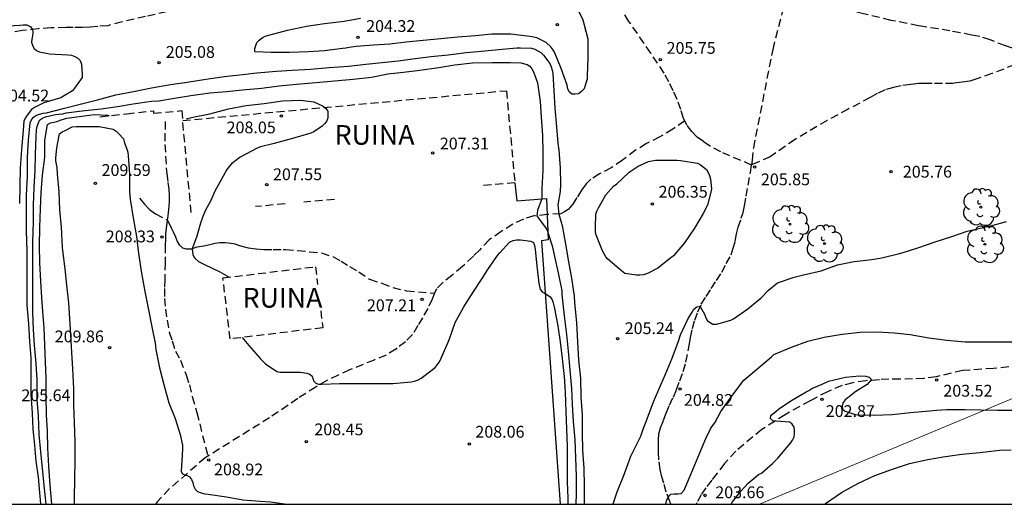
# Model space of a CAD drawing. Units: metres. Extents: x 586244 to 586594, y 4798040 to 4798290.
# Drawn here: x 586425 to 586488, y 4798040 to 4798071 of the extents above; entities that cross this region are included whole.
import ezdxf

# ---------------------------------------------------------------- set-up
doc = ezdxf.new("R2010")
doc.units = ezdxf.units.M
doc.linetypes.add('TRAZOS_NORMALES', pattern=[0.75, 0.5, -0.25])
for name, color, linetype in [('010103', 9, 'LIMITE_MUNICIPAL'), ('010106', 9, 'Continuous'), ('020104', 34, 'Continuous'), ('020204', 9, 'Continuous'), ('020308', 9, 'Continuous'), ('060128', 7, 'TRAZOS_NORMALES'), ('070105', 6, 'Continuous'), ('080313', 9, 'Continuous'), ('100202', 3, 'Continuous')]:
    doc.layers.add(name, color=color, linetype=linetype)
doc.layers.add('020105', color=24, linetype='Continuous', lineweight=30)
doc.layers.add('080123', color=7, linetype='TRAZOS_NORMALES', lineweight=30)
doc.styles.add('ARIAL', font='ARIAL.TTF', dxfattribs={"height": 1})
doc.styles.add('ARIALI', font='ARIALI.TTF', dxfattribs={"height": 1})
doc.linetypes.add('LIMITE_MUNICIPAL', pattern='A,0.75,-0.32,0.75,-0.25,[205,DONOSTI.shx,S=0.375,R=0,X=0,Y=0],-1,0', length=3.07)

# ---------------------------------------------------------------- blocks, each defined once
blk = doc.blocks.new('ARBOL')
blk.add_circle((0, 0), 0.0587)
for centre, radius, start, end in [((-0.564, 0.381), 0.532, 92.28, 254.58), ((-0.28, 0.855), 0.3, 359.28777, 173.60777), ((0.097, 0.97), 0.21, 23.15651, 160.46651), ((0.438, 0.881), 0.24, 301.57804, 139.32804), ((0.656, 0.288), 0.443, 319.85562, 114.76562), ((-0.091, 0.321), 0.12, 119.14, 310.56), ((0.819, -0.249), 0.383, 235.52754, 62.02753), ((-0.556, -0.339), 0.555, 142.64, 266.54), ((-0.039, -0.384), 0.21, 189.64, 323.88), ((0.299, -0.624), 0.532, 224.67, 0.24), ((-0.301, -0.676), 0.45, 213.78, 295.32)]:
    blk.add_arc(centre, radius, start, end)
blk = doc.blocks.new('COTAPU')
blk.add_circle((0, 0), 0.075)

msp = doc.modelspace()

# ---------------------------------------------------------------- linework, layer by layer
at = {"layer": '010103', "lineweight": 0, "flags": 128}
msp.add_lwpolyline([(586594.117, 4798060.943), (586573.579, 4798058.735), (586534.13, 4798054.447), (586501.93, 4798052.338), (586472.47, 4798040.028)], dxfattribs=at)
at = {"layer": '010106', "flags": 128}
msp.add_lwpolyline([(586244.126, 4798040.032), (586594.116, 4798040.025), (586594.122, 4798290.018), (586244.132, 4798290.025)], close=True, dxfattribs=at)
at = {"layer": '020104', "flags": 128}
for points, elevation in [([(586426.754, 4798040.028), (586426.73, 4798040.545), (586426.708, 4798040.747), (586426.612, 4798041.753), (586426.476, 4798042.779), (586426.38, 4798043.791), (586426.276, 4798044.811), (586426.224, 4798045.831), (586426.156, 4798047.037), (586426.15, 4798048.229), (586426.144, 4798049.357), (586426.066, 4798050.387), (586426.005, 4798051.503), (586425.901, 4798052.687), (586425.895, 4798053.771), (586425.885, 4798054.975), (586425.885, 4798056.121), (586425.845, 4798057.411), (586425.841, 4798058.553), (586425.847, 4798059.693), (586425.909, 4798060.897), (586425.913, 4798062.093), (586425.985, 4798063.179), (586426.089, 4798064.291), (586426.179, 4798064.479), (586426.305, 4798064.641), (586426.477, 4798064.769), (586426.675, 4798064.843), (586426.911, 4798064.899), (586427.117, 4798064.929), (586428.179, 4798065.207), (586429.265, 4798065.469), (586430.357, 4798065.739), (586431.541, 4798066.059), (586432.649, 4798066.285), (586433.801, 4798066.507), (586435.011, 4798066.723), (586436.061, 4798066.869), (586437.257, 4798067.061), (586438.444, 4798067.232), (586439.588, 4798067.366), (586440.496, 4798067.468), (586441.744, 4798067.564), (586442.756, 4798067.634), (586443.922, 4798067.702), (586445.104, 4798067.796), (586446.33, 4798067.896), (586447.432, 4798068.012), (586448.47, 4798068.124), (586449.486, 4798068.24), (586450.568, 4798068.368), (586451.596, 4798068.498), (586452.67, 4798068.602), (586453.844, 4798068.758), (586455.014, 4798068.862), (586456.104, 4798068.962), (586457.05, 4798069.05), (586457.276, 4798069.062), (586457.974, 4798069.038), (586458.184, 4798068.97), (586458.572, 4798068.76), (586458.732, 4798068.588), (586459.146, 4798068.05), (586459.234, 4798067.84), (586459.286, 4798067.644), (586459.322, 4798067.416), (586459.396, 4798066.316), (586459.454, 4798065.214), (586459.57, 4798064.024), (586459.658, 4798062.992), (586459.716, 4798062.538), (586459.798, 4798061.426), (586459.812, 4798060.354), (586459.79, 4798059.912), (586459.642, 4798059.062), (586459.717, 4798058.488), (586459.87, 4798057.972), (586459.922, 4798057.76), (586460.142, 4798056.58), (586460.316, 4798055.448), (586460.518, 4798054.412), (586460.68, 4798053.258), (586460.716, 4798052.854), (586460.836, 4798051.576), (586460.893, 4798050.356), (586460.953, 4798049.189), (586461.093, 4798048.051), (586461.117, 4798046.841), (586461.191, 4798045.709), (586461.195, 4798044.559), (586461.211, 4798043.467), (586461.297, 4798042.323), (586461.315, 4798041.193), (586461.315, 4798040.028)], 206), ([(586427.093, 4798040.028), (586426.97, 4798041.213), (586426.878, 4798042.313), (586426.772, 4798043.361), (586426.652, 4798044.457), (586426.612, 4798045.645), (586426.532, 4798046.691), (586426.528, 4798047.943), (586426.472, 4798048.973), (586426.37, 4798050.141), (586426.304, 4798051.143), (586426.253, 4798052.219), (586426.245, 4798053.445), (586426.245, 4798054.633), (586426.245, 4798055.703), (586426.253, 4798056.705), (586426.297, 4798057.989), (586426.291, 4798059.049), (586426.335, 4798060.173), (586426.399, 4798061.261), (586426.433, 4798062.263), (586426.471, 4798063.419), (586426.495, 4798063.847), (586426.535, 4798064.047), (586426.673, 4798064.459), (586426.859, 4798064.591), (586427.069, 4798064.667), (586427.705, 4798064.811), (586428.155, 4798064.855), (586428.383, 4798064.923), (586429.563, 4798065.073), (586430.607, 4798065.177), (586431.649, 4798065.327), (586432.643, 4798065.501), (586433.801, 4798065.663), (586434.261, 4798065.695), (586435.261, 4798065.851), (586436.301, 4798066.015), (586437.504, 4798066.193), (586438.578, 4798066.283), (586439.6, 4798066.376), (586440.802, 4798066.494), (586441.924, 4798066.638), (586443.028, 4798066.738), (586444.272, 4798066.844), (586445.446, 4798066.962), (586446.636, 4798067.064), (586447.8, 4798067.198), (586448.836, 4798067.394), (586449.838, 4798067.506), (586450.868, 4798067.644), (586452.088, 4798067.814), (586453.104, 4798067.966), (586454.23, 4798068.094), (586455.454, 4798068.134), (586456.64, 4798068.134), (586457.288, 4798068.102), (586457.69, 4798067.986), (586457.862, 4798067.882), (586457.99, 4798067.724), (586458.098, 4798067.53), (586458.354, 4798066.834), (586458.532, 4798065.652), (586458.586, 4798064.65), (586458.68, 4798063.476), (586458.696, 4798062.366), (586458.696, 4798061.256), (586458.632, 4798060.112), (586458.632, 4798059.872), (586458.632, 4798059.454), (586458.363, 4798058.728), (586458.323, 4798058.518), (586458.317, 4798058.38), (586458.466, 4798058.15), (586458.864, 4798057.629), (586458.966, 4798057.464), (586459.218, 4798056.664), (586459.28, 4798056.47), (586459.53, 4798055.396), (586459.674, 4798054.748), (586459.898, 4798053.604), (586459.908, 4798053.402), (586459.946, 4798052.976), (586460.076, 4798051.844), (586460.196, 4798050.834), (586460.295, 4798049.767), (586460.411, 4798048.575), (586460.521, 4798047.383), (586460.549, 4798046.363), (586460.613, 4798045.297), (586460.719, 4798044.115), (586460.775, 4798042.987), (586460.813, 4798041.819), (586460.813, 4798040.705), (586460.797, 4798040.028)], 207), ([(586436.009, 4798064.547), (586436.432, 4798064.639), (586437.504, 4798064.869), (586438.692, 4798065.175), (586439.818, 4798065.379), (586440.958, 4798065.522), (586442.134, 4798065.69), (586443.284, 4798065.738), (586444.138, 4798065.624), (586444.718, 4798065.346), (586444.896, 4798065.2), (586445.014, 4798065.03), (586445.028, 4798064.814), (586445.02, 4798064.604), (586444.946, 4798064.41), (586444.824, 4798064.238), (586444.654, 4798064.07), (586444.138, 4798063.706), (586443.93, 4798063.626), (586442.77, 4798063.287), (586441.596, 4798062.979), (586440.73, 4798062.765), (586440.528, 4798062.665), (586439.446, 4798062.099), (586438.892, 4798061.687), (586438.74, 4798061.511), (586438.602, 4798061.317), (586438.352, 4798060.897), (586437.83, 4798059.949), (586437.57, 4798059.337), (586437.466, 4798059.155), (586437.24, 4798058.737), (586437.064, 4798058.327), (586436.928, 4798057.915), (586436.686, 4798057.085), (586436.384, 4798056.273), (586436.434, 4798055.902), (586436.491, 4798055.759), (586436.555, 4798055.674), (586436.792, 4798055.473), (586437.178, 4798055.287), (586438.152, 4798054.801), (586438.737, 4798054.473)], 208), ([(586427.462, 4798040.028), (586427.35, 4798041.251), (586427.266, 4798042.453), (586427.218, 4798043.603), (586427.18, 4798044.681), (586427.126, 4798045.717), (586427.106, 4798046.887), (586427.102, 4798048.021), (586427.068, 4798049.087), (586427.018, 4798050.143), (586426.966, 4798051.257), (586426.886, 4798052.283), (586426.829, 4798053.167), (586426.763, 4798054.209), (586426.699, 4798055.375), (586426.683, 4798056.469), (586426.689, 4798057.621), (586426.745, 4798058.807), (586426.777, 4798059.847), (586426.865, 4798060.951), (586427.015, 4798062.105), (586427.015, 4798063.191), (586427.179, 4798064.181), (586427.379, 4798064.277), (586427.593, 4798064.339), (586427.807, 4798064.375), (586428.001, 4798064.453), (586428.411, 4798064.589), (586429.515, 4798064.723), (586430.159, 4798064.823), (586431.019, 4798064.767), (586431.101, 4798064.741)], 208), ([(586428.909, 4798040.028), (586428.912, 4798040.429), (586428.92, 4798041.603), (586428.94, 4798042.843), (586428.938, 4798044.005), (586428.894, 4798045.229), (586428.86, 4798046.325), (586428.856, 4798047.377), (586428.788, 4798048.631), (586428.734, 4798049.679), (586428.674, 4798050.807), (586428.616, 4798051.835), (586428.538, 4798052.841), (586428.426, 4798053.965), (586428.303, 4798055.005), (586428.161, 4798056.177), (586428.133, 4798056.385), (586428.069, 4798057.661), (586427.971, 4798058.743), (586427.919, 4798059.895), (586427.827, 4798061.037), (586427.797, 4798061.449), (586427.727, 4798061.865), (586427.713, 4798062.045), (586427.773, 4798062.695), (586427.959, 4798063.581), (586428.117, 4798063.711), (586428.315, 4798063.807), (586428.761, 4798064.025), (586429.009, 4798064.063), (586429.243, 4798064.063), (586430.463, 4798064.059), (586431.373, 4798063.885), (586431.563, 4798063.755), (586431.717, 4798063.593), (586432.011, 4798063.263), (586432.087, 4798063.023), (586432.229, 4798062.621), (586432.289, 4798062.417), (586432.321, 4798062.189), (586432.411, 4798061.041), (586432.411, 4798059.911), (586432.452, 4798059.423), (586432.628, 4798058.253), (586432.852, 4798057.057), (586432.984, 4798055.979), (586433.156, 4798054.731), (586433.372, 4798053.565), (586433.618, 4798052.383), (586433.818, 4798051.307), (586434.026, 4798050.263), (586434.084, 4798049.863), (586434.318, 4798048.705), (586434.6, 4798047.561), (586434.91, 4798046.489), (586435.308, 4798045.489), (586435.632, 4798044.463), (586435.782, 4798043.785), (586435.782, 4798043.581), (586435.752, 4798043.149), (586435.692, 4798042.111), (586435.782, 4798041.967), (586435.962, 4798041.869), (586436.034, 4798041.869), (586436.212, 4798041.777), (586436.348, 4798041.611), (586436.428, 4798041.405), (586436.476, 4798041.201), (586436.576, 4798040.991), (586436.722, 4798040.837), (586436.952, 4798040.751), (586437.188, 4798040.697), (586437.402, 4798040.673), (586438.57, 4798040.499), (586439.616, 4798040.307), (586440.712, 4798040.225), (586441.374, 4798040.177), (586442.406, 4798040.028)], 209), ([(586439.579, 4798050.632), (586439.986, 4798050.117), (586440.142, 4798049.947), (586440.74, 4798049.271), (586441.05, 4798048.963), (586441.768, 4798048.481), (586441.988, 4798048.423), (586442.192, 4798048.419), (586443.268, 4798048.419), (586443.682, 4798048.375), (586443.88, 4798048.311), (586444.03, 4798048.175), (586444.082, 4798047.965), (586444.11, 4798047.873), (586444.248, 4798047.733), (586444.43, 4798047.667), (586444.636, 4798047.667), (586445.764, 4798047.701), (586446.888, 4798047.703), (586447.95, 4798047.711), (586449.15, 4798047.713), (586450.328, 4798047.811), (586450.526, 4798047.853), (586450.758, 4798047.943), (586450.96, 4798048.057), (586451.126, 4798048.171), (586451.848, 4798048.731), (586452.126, 4798049.095), (586452.232, 4798049.325), (586452.742, 4798050.493), (586453.124, 4798051.593), (586453.668, 4798052.583), (586454.264, 4798053.507), (586454.83, 4798054.376), (586455.202, 4798054.958), (586455.806, 4798055.844), (586455.952, 4798056.01), (586456.564, 4798056.704), (586456.796, 4798056.798), (586457.022, 4798056.84), (586457.27, 4798056.844), (586457.92, 4798056.762), (586458.1, 4798056.67), (586458.17, 4798056.476), (586458.198, 4798056.26), (586458.322, 4798055.168), (586458.436, 4798054.094), (586458.534, 4798053.688), (586458.668, 4798053.522), (586458.818, 4798053.456), (586459.158, 4798053.216), (586459.286, 4798053.024), (586459.35, 4798052.832), (586459.404, 4798052.578), (586459.64, 4798051.384), (586459.796, 4798050.367), (586459.917, 4798049.305), (586460.041, 4798048.153), (586460.117, 4798047.153), (586460.157, 4798045.905), (586460.207, 4798044.815), (586460.235, 4798043.711), (586460.235, 4798042.649), (586460.239, 4798041.453), (586460.283, 4798040.409), (586460.283, 4798040.028)], 208), ([(586466.517, 4798040.028), (586466.567, 4798040.237), (586466.635, 4798040.431), (586466.765, 4798040.605), (586466.839, 4798040.669), (586467.043, 4798040.687), (586467.097, 4798040.687), (586467.299, 4798040.687), (586467.489, 4798040.719), (586467.673, 4798040.923), (586467.735, 4798041.029), (586468.149, 4798042.023), (586468.579, 4798043.037), (586468.997, 4798044.064), (586469.079, 4798044.25), (586469.361, 4798044.826), (586469.483, 4798045.016), (586469.627, 4798045.2), (586470.019, 4798045.924), (586470.757, 4798046.958), (586471.477, 4798047.928), (586473.239, 4798049.414), (586473.391, 4798049.544), (586474.507, 4798050.028), (586475.559, 4798050.398), (586476.587, 4798050.656), (586477.735, 4798050.842), (586478.883, 4798050.982), (586479.963, 4798050.992), (586481.037, 4798050.938), (586482.065, 4798050.816), (586483.253, 4798050.616), (586484.389, 4798050.47), (586485.565, 4798050.366), (586486.641, 4798050.352), (586487.753, 4798050.352), (586488.865, 4798050.352)], 204), ([(586470.674, 4798040.028), (586470.761, 4798040.177), (586471.311, 4798040.875), (586471.745, 4798041.377), (586472.233, 4798041.776), (586472.417, 4798041.91), (586472.597, 4798042.014), (586473.297, 4798042.63), (586473.637, 4798042.956), (586474.437, 4798043.912), (586474.573, 4798044.112), (586474.679, 4798044.32), (586474.701, 4798044.524), (586474.701, 4798044.738), (586474.671, 4798044.938), (586474.561, 4798045.126), (586474.395, 4798045.256), (586473.539, 4798045.32), (586473.325, 4798045.33), (586473.171, 4798045.482), (586473.195, 4798045.666), (586473.529, 4798045.95), (586473.693, 4798046.072), (586474.471, 4798046.6), (586475.437, 4798047.184), (586475.619, 4798047.268), (586475.813, 4798047.382), (586476.463, 4798047.664), (586476.863, 4798047.858), (586477.947, 4798048.118), (586478.835, 4798048.198), (586479.247, 4798048.164), (586479.451, 4798048.116), (586479.593, 4798047.962), (586479.331, 4798047.64), (586478.603, 4798047.196), (586478.091, 4798046.806), (586477.919, 4798046.662), (586477.795, 4798046.49), (586477.727, 4798046.298), (586477.755, 4798046.086), (586477.917, 4798045.938), (586478.503, 4798045.762), (586478.713, 4798045.71), (586479.787, 4798045.698), (586480.923, 4798045.738), (586482.069, 4798045.87), (586483.293, 4798045.97), (586483.743, 4798046.01), (586484.361, 4798046.054), (586485.525, 4798046.056), (586486.563, 4798046.036), (586487.603, 4798046.014), (586488.725, 4798046.014)], 203), ([(586476.608, 4798040.027), (586476.683, 4798040.078), (586477.695, 4798040.784), (586478.735, 4798041.358), (586479.821, 4798041.854), (586480.929, 4798042.266), (586482.019, 4798042.62), (586483.175, 4798042.876), (586484.165, 4798043.054), (586485.355, 4798043.206), (586486.481, 4798043.314), (586487.745, 4798043.464), (586488.475, 4798043.49)], 202)]:
    msp.add_lwpolyline(points, dxfattribs=dict(at, elevation=elevation))
at = {"layer": '020104', "elevation": 206, "flags": 128}
msp.add_lwpolyline([(586468.893, 4798058.524), (586468.331, 4798057.582), (586467.701, 4798056.646), (586467.001, 4798055.83), (586466.841, 4798055.69), (586466.009, 4798055.036), (586465.343, 4798054.694), (586465.107, 4798054.622), (586464.871, 4798054.59), (586464.643, 4798054.59), (586463.919, 4798054.712), (586463.702, 4798054.866), (586463.54, 4798055.01), (586462.83, 4798055.614), (586462.708, 4798055.774), (586462.494, 4798056.142), (586462.074, 4798057.2), (586462.044, 4798057.4), (586462.044, 4798057.638), (586462.064, 4798058.482), (586462.128, 4798058.676), (586462.228, 4798058.886), (586462.692, 4798059.704), (586463.19, 4798060.264), (586463.39, 4798060.416), (586463.708, 4798060.696), (586464.194, 4798061.156), (586464.756, 4798061.54), (586465.424, 4798061.832), (586465.87, 4798061.918), (586466.08, 4798061.92), (586467.214, 4798061.92), (586467.46, 4798061.898), (586468.524, 4798061.726), (586468.726, 4798061.61), (586469.103, 4798061.308), (586469.209, 4798061.138), (586469.299, 4798060.928), (586469.355, 4798060.7), (586469.417, 4798060.092), (586469.389, 4798059.87), (586469.163, 4798059.056)], close=True, dxfattribs=at)
at = {"layer": '020105', "elevation": 205, "flags": 128}
for points in [[(586460.952, 4798071.4), (586461.248, 4798070.846), (586461.43, 4798070.108), (586461.554, 4798069.62), (586461.566, 4798068.428), (586461.514, 4798067.28), (586461.514, 4798067.07), (586461.456, 4798066.874), (586461.322, 4798066.446), (586461.156, 4798066.274), (586460.964, 4798066.134), (586460.744, 4798066.102), (586460.528, 4798066.116), (586460.366, 4798066.25), (586460.29, 4798066.456), (586460.244, 4798066.688), (586459.868, 4798067.748), (586459.436, 4798068.772), (586459.336, 4798068.952), (586459.21, 4798069.128), (586458.906, 4798069.404), (586458.318, 4798069.692), (586458.11, 4798069.744), (586457.862, 4798069.772), (586456.65, 4798069.932), (586455.44, 4798069.928), (586454.406, 4798069.824), (586453.296, 4798069.728), (586452.196, 4798069.624), (586451.084, 4798069.514), (586450.01, 4798069.418), (586448.952, 4798069.296), (586447.926, 4798069.218), (586446.81, 4798069.146), (586446.366, 4798069.068), (586446.156, 4798069.026), (586445.956, 4798069.004), (586444.81, 4798068.874), (586443.788, 4798068.804), (586442.59, 4798068.766), (586441.416, 4798068.766), (586440.384, 4798068.8), (586440.378, 4798069.006), (586440.492, 4798069.398), (586440.65, 4798069.55), (586440.846, 4798069.694), (586441.034, 4798069.794), (586441.272, 4798069.872), (586442.456, 4798070.178), (586443.658, 4798070.428), (586444.816, 4798070.61), (586446.052, 4798070.748), (586447.094, 4798070.934)], [(586424.369, 4798070.437), (586425.419, 4798070.501), (586425.637, 4798070.525), (586425.883, 4798070.527), (586426.091, 4798070.423), (586426.237, 4798070.245), (586426.259, 4798070.031), (586426.237, 4798069.811), (586426.193, 4798069.615), (586426.173, 4798069.413), (586426.231, 4798069.203), (586426.339, 4798069.019), (586426.495, 4798068.885), (586426.679, 4798068.799), (586427.321, 4798068.669), (586428.487, 4798068.601), (586428.719, 4798068.587), (586428.931, 4798068.503), (586429.119, 4798068.393), (586429.275, 4798068.247), (586429.347, 4798068.027), (586429.383, 4798067.381), (586429.383, 4798067.169), (586428.903, 4798066.489), (586428.771, 4798066.329), (586428.205, 4798065.979), (586428.025, 4798065.887), (586426.951, 4798065.557), (586426.351, 4798065.253), (586426.161, 4798065.127), (586425.895, 4798064.775), (586425.779, 4798064.607), (586425.683, 4798064.411), (586425.629, 4798063.793), (586425.529, 4798062.593), (586425.459, 4798061.413), (586425.429, 4798060.273), (586425.415, 4798059.159)], [(586461.43, 4798070.108), (586461.37, 4798070.444)], [(586463.161, 4798040.028), (586463.167, 4798040.049), (586463.419, 4798040.809), (586463.869, 4798041.927), (586464.293, 4798043.079), (586464.821, 4798044.151), (586464.935, 4798044.369), (586465.069, 4798044.799), (586465.325, 4798045.467), (586465.739, 4798046.548), (586466.201, 4798047.63), (586466.489, 4798048.308), (586466.911, 4798049.324), (586467.323, 4798050.394), (586467.457, 4798050.804), (586467.931, 4798051.85), (586468.191, 4798052.254), (586468.301, 4798052.442), (586468.479, 4798052.576), (586468.675, 4798052.62), (586468.701, 4798052.61), (586468.989, 4798052.082), (586469.053, 4798051.876), (586469.157, 4798051.704), (586469.335, 4798051.58), (586469.517, 4798051.488), (586469.731, 4798051.488), (586470.649, 4798051.746), (586470.831, 4798051.83), (586471.737, 4798052.46), (586472.589, 4798053.156), (586473.041, 4798053.644), (586473.629, 4798054.116), (586474.671, 4798054.47), (586475.281, 4798054.628), (586476.395, 4798054.884), (586477.435, 4798055.256), (586478.487, 4798055.468), (586479.611, 4798055.59), (586480.259, 4798055.69), (586481.377, 4798055.98), (586481.607, 4798056.032), (586482.555, 4798056.328), (586483.579, 4798056.69), (586484.769, 4798057.08), (586485.681, 4798057.396), (586486.695, 4798057.632), (586487.183, 4798057.744), (586488.177, 4798058.002)]]:
    msp.add_lwpolyline(points, dxfattribs=at)
at = {"layer": '060128'}
for points in [[(586467.725, 4798064.405, 205.721), (586467.646, 4798064.57, 205.721), (586467.462, 4798065.136, 205.723), (586467.232, 4798065.77, 205.729), (586466.99, 4798066.322, 205.749), (586466.716, 4798066.89, 205.761), (586466.408, 4798067.448, 205.769), (586465.558, 4798068.722, 205.721), (586464.174, 4798070.74, 205.669), (586463.11, 4798072.354, 205.569), (586462.014, 4798073.658, 205.459), (586460.682, 4798074.82, 205.178)], [(586438.641, 4798072.468, 205.241), (586438.583, 4798072.458, 205.241), (586436.965, 4798072.096, 205.299), (586436.127, 4798071.84, 205.335), (586434.761, 4798071.348, 205.313), (586433.427, 4798071.05, 205.287), (586431.927, 4798070.701, 205.249), (586431.023, 4798070.463, 205.175), (586430.397, 4798070.419, 205.171), (586429.897, 4798070.365, 205.157), (586429.417, 4798070.355, 205.155), (586428.827, 4798070.355, 205.145), (586428.371, 4798070.355, 205.137), (586427.415, 4798070.319, 205.123), (586426.599, 4798070.273, 205.079), (586425.597, 4798070.149, 204.983), (586425.109, 4798070.083, 204.975)], [(586471.977, 4798061.62, 205.893), (586472.025, 4798061.912, 205.915), (586472.105, 4798062.686, 205.915), (586473.334, 4798068.958, 205.647), (586474.253, 4798072.582, 205.497)], [(586490.102, 4798068.523, 205.294), (586489.271, 4798068.805, 205.325), (586488.113, 4798069.179, 205.365), (586487.157, 4798069.559, 205.403), (586486.479, 4798069.775, 205.421), (586485.987, 4798069.869, 205.421), (586484.591, 4798070.137, 205.419), (586482.593, 4798070.457, 205.399), (586480.841, 4798070.805, 205.401), (586478.879, 4798071.274, 205.399), (586474.253, 4798072.582, 205.497)], [(586490.102, 4798068.523, 205.294), (586487.263, 4798067.417, 205.355), (586486.239, 4798067.063, 205.381), (586485.845, 4798066.939, 205.361), (586485.361, 4798066.867, 205.349), (586484.813, 4798066.794, 205.327), (586484.111, 4798066.794, 205.337), (586483.457, 4798066.794, 205.347), (586483.083, 4798066.794, 205.349), (586482.593, 4798066.782, 205.351), (586482.077, 4798066.718, 205.369), (586481.485, 4798066.638, 205.379), (586481.001, 4798066.542, 205.415), (586480.477, 4798066.386, 205.425), (586479.951, 4798066.152, 205.437), (586479.517, 4798065.888, 205.451), (586478.111, 4798065.156, 205.597), (586476.775, 4798064.426, 205.695), (586474.737, 4798063.228, 205.721), (586473.163, 4798062.13, 205.831), (586471.977, 4798061.62, 205.839)], [(586434.671, 4798064.373, 208.189), (586434.651, 4798062.915, 208.181), (586434.768, 4798061.045, 208.225), (586434.85, 4798060.495, 208.227), (586434.91, 4798060.067, 208.213), (586434.924, 4798059.641, 208.213), (586434.932, 4798059.345, 208.207), (586434.906, 4798058.961, 208.185), (586434.862, 4798058.573, 208.177), (586434.812, 4798058.229, 208.183), (586434.801, 4798058.119, 208.165)], [(586467.725, 4798064.405, 205.721), (586466.96, 4798063.886, 205.697), (586466.138, 4798063.394, 205.633), (586465.282, 4798062.966, 205.607), (586464.592, 4798062.548, 205.589), (586463.768, 4798061.906, 205.585), (586463.038, 4798061.43, 205.585), (586462.292, 4798061.038, 205.565), (586461.756, 4798060.7, 205.489), (586461.444, 4798060.4, 205.453), (586461.15, 4798060.012, 205.455), (586460.866, 4798059.542, 205.457), (586460.592, 4798059.106, 205.543), (586460.314, 4798058.774, 205.621), (586460.064, 4798058.628, 205.663), (586459.828, 4798058.502, 205.821), (586458.97, 4798058.46, 206.843), (586458.112, 4798058.362, 207.045), (586457.454, 4798058.166, 207.029), (586456.778, 4798057.846, 207.031), (586456.048, 4798057.368, 207.027), (586455.29, 4798056.844, 207.013), (586454.662, 4798056.198, 207.013), (586454.274, 4798055.802, 207.019), (586453.594, 4798055.155, 207.061), (586452.914, 4798054.585, 207.061), (586452.354, 4798054.153, 207.049), (586451.926, 4798053.731, 207.101), (586451.811, 4798053.453, 207.134)], [(586471.974, 4798061.603, 205.831), (586470.017, 4798062.434, 205.827), (586469.336, 4798062.806, 205.775), (586468.91, 4798063.09, 205.749), (586468.514, 4798063.384, 205.741), (586468.172, 4798063.726, 205.733), (586467.85, 4798064.148, 205.721), (586467.725, 4798064.405, 205.721)], [(586466.83, 4798040.028, 203.91), (586466.779, 4798040.213, 203.939), (586466.547, 4798040.799, 204.027), (586466.387, 4798041.363, 204.131), (586466.273, 4798041.777, 204.217), (586466.159, 4798042.239, 204.311), (586466.077, 4798042.863, 204.567), (586466.045, 4798043.335, 204.599), (586466.045, 4798043.697, 204.725), (586466.045, 4798044.113, 204.803), (586466.073, 4798044.503, 204.885), (586466.173, 4798044.891, 204.877), (586466.367, 4798045.377, 204.863), (586466.545, 4798045.826, 204.835), (586466.759, 4798046.338, 204.799), (586466.995, 4798046.846, 204.779), (586467.189, 4798047.318, 204.777), (586467.401, 4798047.87, 204.763), (586467.619, 4798048.468, 204.771), (586467.789, 4798049.056, 204.771), (586468.023, 4798050.238, 204.811), (586468.091, 4798050.624, 204.809), (586468.207, 4798051.214, 204.811), (586468.363, 4798051.738, 204.865), (586468.545, 4798052.258, 204.919), (586468.773, 4798052.746, 204.963), (586469.091, 4798053.244, 204.963), (586469.409, 4798053.754, 205.033), (586469.739, 4798054.252, 205.085), (586470.081, 4798054.796, 205.175), (586470.359, 4798055.334, 205.207), (586470.669, 4798055.896, 205.235), (586470.773, 4798056.248, 205.235), (586470.925, 4798056.746, 205.289), (586471.011, 4798057.22, 205.459), (586471.127, 4798057.642, 205.595), (586471.315, 4798058.23, 205.653), (586471.437, 4798058.584, 205.765), (586471.519, 4798059, 205.769), (586471.631, 4798059.616, 205.771), (586471.759, 4798060.312, 205.805), (586471.893, 4798061.12, 205.855), (586471.974, 4798061.603, 205.892)], [(586471.974, 4798061.603, 205.892), (586471.977, 4798061.62, 205.893)], [(586433.034, 4798059.505, 208.385), (586433.366, 4798059.109, 208.293), (586433.68, 4798058.783, 208.215), (586434.066, 4798058.509, 208.175), (586434.801, 4798058.119, 208.165)], [(586434.801, 4798058.119, 208.165), (586434.778, 4798057.909, 208.201), (586434.728, 4798057.581, 208.249), (586434.7, 4798057.225, 208.309), (586434.696, 4798056.897, 208.331), (586434.678, 4798056.505, 208.373), (586434.678, 4798055.417, 208.443), (586434.64, 4798054.339, 208.455), (586434.63, 4798053.749, 208.459), (586434.636, 4798053.119, 208.459), (586434.688, 4798052.443, 208.461), (586434.798, 4798051.739, 208.471), (586434.924, 4798050.965, 208.479), (586435.112, 4798050.419, 208.501), (586435.322, 4798049.771, 208.511), (586435.648, 4798049.183, 208.539), (586436.002, 4798048.249, 208.571), (586436.216, 4798047.633, 208.579), (586436.394, 4798046.879, 208.577), (586436.68, 4798045.863, 208.627), (586437.394, 4798043.09, 208.753)], [(586434.801, 4798058.119, 208.165), (586434.954, 4798057.847, 208.155), (586435.07, 4798057.573, 208.155), (586435.192, 4798057.319, 208.155), (586435.33, 4798057.029, 208.155), (586435.436, 4798056.741, 208.155), (586435.572, 4798056.517, 208.155), (586435.78, 4798056.333, 208.153), (586436.016, 4798056.269, 208.113), (586436.34, 4798056.273, 207.999), (586436.708, 4798056.395, 207.867), (586437.124, 4798056.465, 207.721), (586437.428, 4798056.533, 207.619), (586437.86, 4798056.641, 207.565), (586438.156, 4798056.681, 207.507), (586438.514, 4798056.681, 207.503), (586439.044, 4798056.611, 207.481), (586439.47, 4798056.473, 207.447), (586439.95, 4798056.341, 207.439), (586440.456, 4798056.277, 207.423), (586440.962, 4798056.237, 207.377), (586441.55, 4798056.233, 207.313), (586442.184, 4798056.229, 207.273), (586442.328, 4798056.229, 207.263), (586443.096, 4798056.173, 207.233), (586443.86, 4798056.083, 207.207), (586444.614, 4798056.013, 207.177), (586445.334, 4798055.779, 207.175), (586445.856, 4798055.491, 207.177), (586446.4, 4798055.147, 207.171), (586446.984, 4798054.807, 207.171), (586447.678, 4798054.339, 207.119), (586448.458, 4798054.085, 207.111), (586449.16, 4798053.821, 207.071), (586450.032, 4798053.597, 207.063), (586451.811, 4798053.453, 207.074)], [(586451.811, 4798053.453, 207.134), (586451.654, 4798053.073, 207.179), (586451.38, 4798052.485, 207.263), (586451.036, 4798051.895, 207.265), (586450.734, 4798051.387, 207.335), (586450.394, 4798050.817, 207.369), (586449.958, 4798050.363, 207.373), (586449.416, 4798049.973, 207.437), (586449.338, 4798049.893, 207.437), (586448.728, 4798049.517, 207.507), (586447.956, 4798049.201, 207.673), (586446.406, 4798048.569, 207.791), (586445.68, 4798048.233, 207.867), (586444.994, 4798047.913, 207.949), (586444.256, 4798047.483, 208.021), (586443.108, 4798046.747, 208.149), (586441.312, 4798045.525, 208.515), (586437.394, 4798043.09, 208.894)], [(586489.817, 4798048.918, 203.455), (586487.365, 4798048.664, 203.401), (586485.403, 4798048.534, 203.395), (586483.709, 4798048.134, 203.411), (586482.923, 4798048.036, 203.427), (586482.215, 4798048, 203.419), (586481.403, 4798047.978, 203.289), (586480.709, 4798047.978, 203.173), (586480.097, 4798047.948, 203.045), (586479.247, 4798047.882, 202.941), (586478.405, 4798047.758, 202.893), (586477.735, 4798047.572, 202.853), (586476.799, 4798047.186, 202.775), (586475.691, 4798046.614, 202.729), (586474.103, 4798045.722, 202.819), (586472.633, 4798044.782, 203.055), (586470.959, 4798043.41, 203.241), (586470.251, 4798042.619, 203.331), (586469.777, 4798042.001, 203.483), (586469.439, 4798041.563, 203.535), (586469.069, 4798041.079, 203.539), (586468.769, 4798040.633, 203.641), (586468.489, 4798040.113, 203.695), (586468.45, 4798040.028, 203.695)], [(586437.394, 4798043.09, 208.894), (586437.222, 4798042.983, 208.911), (586434.952, 4798041.023, 209.103), (586434.186, 4798040.197, 209.243), (586434.051, 4798040.028, 209.249)]]:
    msp.add_polyline3d(points, dxfattribs=at)
at = {"layer": '070105'}
msp.add_polyline3d([(586456.916, 4798060.476, 208.473), (586457.05, 4798059.332, 208.359), (586458.92, 4798059.474, 206.927), (586459.038, 4798056.839, 206.93), (586458.618, 4798056.784, 207.943), (586459.801, 4798040.028, 208.686)], dxfattribs=at)
at = {"layer": '080123'}
for points in [[(586435.787, 4798064.435, 208.597), (586456.373, 4798066.331, 208.28), (586456.916, 4798060.476, 208.473)], [(586430.523, 4798064.677, 208.597), (586432.223, 4798064.865, 208.602), (586433.923, 4798065.053, 208.607), (586433.936, 4798064.903, 208.613), (586435.741, 4798065.065, 208.613), (586435.787, 4798064.435, 208.597)], [(586436.329, 4798058.58, 208.79), (586435.787, 4798064.435, 208.597)], [(586456.916, 4798060.476, 208.473), (586454.734, 4798060.275, 208.507)], [(586445.435, 4798059.419, 208.65), (586443.499, 4798059.241, 208.68)], [(586442.298, 4798059.13, 208.698), (586440.408, 4798058.956, 208.727)], [(586444.564, 4798052.33, 208.632), (586444.692, 4798051.25, 208.601), (586438.808, 4798050.539, 209.097), (586438.348, 4798054.426, 209.209), (586444.232, 4798055.137, 208.713), (586444.365, 4798054.011, 208.681)]]:
    msp.add_polyline3d(points, dxfattribs=at)

# ---------------------------------------------------------------- block references
at = {"layer": '020204', "rotation": 359.9987685839998}
for p in [(586459.606, 4798070.53, 204.132), (586446.946, 4798069.724, 204.324), (586434.289, 4798068.105, 205.082), (586466.162, 4798068.309, 205.751), (586442.066, 4798064.712, 208.046), (586451.69, 4798062.372, 207.314), (586472.173, 4798061.468, 205.852), (586480.843, 4798061.178, 205.758), (586430.235, 4798060.445, 209.586), (586441.138, 4798060.357, 207.55), (586465.664, 4798059.124, 206.354), (586434.474, 4798057.016, 208.326), (586451.018, 4798053.069, 207.214), (586463.451, 4798050.566, 205.24), (586431.138, 4798049.981, 209.864), (586483.75, 4798047.926, 203.524), (586467.427, 4798047.352, 204.818), (586476.442, 4798046.703, 202.866), (586443.65, 4798044.011, 208.45), (586454.01, 4798043.859, 208.062), (586437.446, 4798042.848, 208.917), (586469.015, 4798040.585, 203.658)]:
    msp.add_blockref('COTAPU', p, dxfattribs=at)
at = {"layer": '100202', "rotation": 359.9987685839998}
for p in [(586486.557, 4798058.922, 205.186), (586474.415, 4798057.842, 205.468), (586476.615, 4798056.606, 205.316), (586486.809, 4798056.56, 204.86)]:
    msp.add_blockref('ARBOL', p, dxfattribs=at)

# ---------------------------------------------------------------- texts
at = {"layer": '020308', "style": 'ARIAL'}
for s, p in [('204.32', (586447.457, 4798070.068, 204.318)), ('205.08', (586434.711, 4798068.419, 205.076)), ('205.75', (586466.565, 4798068.675, 205.745)), ('204.52', (586424.168, 4798065.644, 204.514)), ('208.05', (586438.58, 4798063.62, 208.04)), ('207.31', (586452.142, 4798062.595, 207.308)), ('209.59', (586430.627, 4798060.908, 209.58)), ('207.55', (586441.53, 4798060.64, 207.544)), ('205.85', (586472.565, 4798060.315, 205.846)), ('205.76', (586481.593, 4798060.803, 205.752)), ('206.35', (586466.056, 4798059.527, 206.348)), ('208.33', (586430.893, 4798056.686, 208.32)), ('207.21', (586447.504, 4798052.308, 207.208)), ('209.86', (586427.648, 4798050.325, 209.858)), ('205.24', (586463.902, 4798050.85, 205.234)), ('205.64', (586425.526, 4798046.584, 205.632)), ('203.52', (586484.169, 4798046.872, 203.518)), ('204.82', (586467.669, 4798046.288, 204.812)), ('202.87', (586476.69, 4798045.579, 202.86)), ('208.45', (586444.161, 4798044.414, 208.444)), ('208.06', (586454.402, 4798044.262, 208.056)), ('208.92', (586437.782, 4798041.867, 208.911)), ('203.66', (586469.662, 4798040.414, 203.652))]:
    msp.add_text(s, height=0.75, rotation=359.99877, dxfattribs=at).set_placement(p)
at = {"layer": '080313', "style": 'ARIALI'}
for p in [(586445.449, 4798062.894), (586439.592, 4798052.536)]:
    msp.add_text('RUINA', height=1.25, rotation=359.99877, dxfattribs=at).set_placement(p)

doc.saveas('drawing.dxf')
